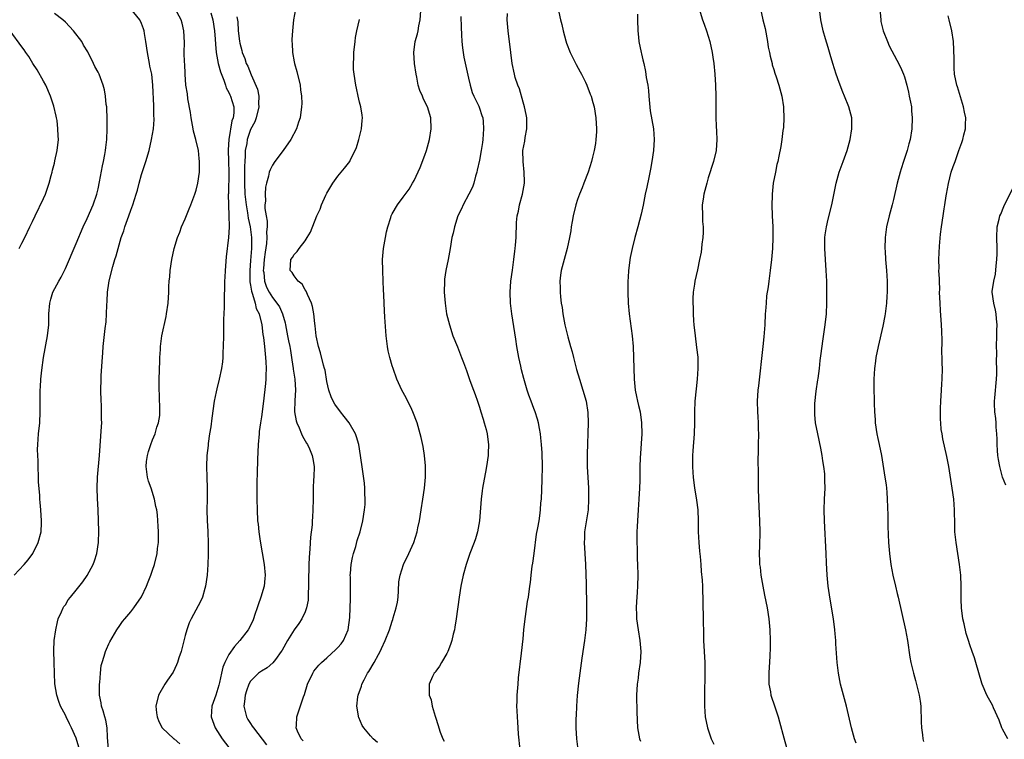
# Model space of a CAD drawing. Units: inches. Extents: x 2505000 to 2507982, y 1482000 to 1485000.
# Drawn here: x 2506541 to 2506721, y 1483033 to 1483165 of the extents above; entities that cross this region are included whole.
import ezdxf

# ---------------------------------------------------------------- set-up
doc = ezdxf.new("R2010")
doc.units = ezdxf.units.IN
doc.header["$MEASUREMENT"] = 0
doc.layers.add('LD25051482_10ft', color=60, linetype='Continuous')

msp = doc.modelspace()

# ---------------------------------------------------------------- linework, layer by layer
at = {"layer": 'LD25051482_10ft'}
for points, elevation in [([(2506591.59, 1483169), (2506590.87, 1483165), (2506590.66, 1483163), (2506590.59, 1483161.41), (2506590.59, 1483161), (2506590.63, 1483160.63), (2506590.7, 1483159), (2506591, 1483157.31), (2506591.06, 1483157), (2506591.49, 1483155.49), (2506592.08, 1483153), (2506592.16, 1483152.16), (2506592.34, 1483151), (2506592.37, 1483149.63), (2506592.35, 1483149), (2506592.08, 1483147), (2506591.81, 1483146.19), (2506591.45, 1483145), (2506590.41, 1483143), (2506589, 1483141.01), (2506587.43, 1483139), (2506587, 1483138.32), (2506586.56, 1483137.44), (2506586.43, 1483137), (2506586.29, 1483136.29), (2506585.91, 1483135), (2506585.74, 1483134.26), (2506585.65, 1483133), (2506585.72, 1483131.72), (2506585.64, 1483131), (2506585.63, 1483130.37), (2506585.85, 1483129), (2506586.03, 1483128.03), (2506586.02, 1483127), (2506585.94, 1483126.06), (2506586, 1483125), (2506585.94, 1483123.94), (2506585.67, 1483122.33), (2506585.49, 1483121), (2506585.34, 1483119.34), (2506585.33, 1483119), (2506585.4, 1483118.6), (2506585.57, 1483117), (2506585.94, 1483115.94), (2506586.39, 1483115), (2506587, 1483114.02), (2506587.84, 1483113), (2506588.3, 1483112.3), (2506588.88, 1483111), (2506589.34, 1483109.34), (2506589.39, 1483109), (2506589.67, 1483107.67), (2506589.78, 1483107), (2506589.96, 1483106.04), (2506590.18, 1483105), (2506590.29, 1483104.29), (2506590.51, 1483103), (2506590.56, 1483102.56), (2506590.83, 1483101), (2506590.84, 1483100.84), (2506591.14, 1483099), (2506591.25, 1483097), (2506591.12, 1483095.12), (2506591.04, 1483093), (2506591.35, 1483091.35), (2506591.46, 1483091), (2506591.9, 1483090.1), (2506592.36, 1483089), (2506592.52, 1483088.52), (2506593.25, 1483087.25), (2506593.42, 1483087), (2506593.78, 1483086.22), (2506594.29, 1483085), (2506594.39, 1483084.39), (2506594.66, 1483083), (2506594.61, 1483081), (2506594.57, 1483080.57), (2506594.5, 1483079), (2506594.5, 1483077.5), (2506594.48, 1483077), (2506594.44, 1483075), (2506594.34, 1483073.66), (2506594.32, 1483073), (2506594.28, 1483072.28), (2506594.01, 1483069.99), (2506593.88, 1483067.88), (2506593.73, 1483066.27), (2506593.69, 1483065), (2506593.67, 1483063.67), (2506593.63, 1483063), (2506593.64, 1483061), (2506593.58, 1483059.58), (2506593.59, 1483059), (2506593.56, 1483058.44), (2506593.27, 1483057), (2506593, 1483056.31), (2506592.43, 1483055), (2506591.85, 1483054.15), (2506591, 1483053), (2506589.74, 1483051), (2506588.77, 1483049.23), (2506588.62, 1483049), (2506587.54, 1483047.54), (2506587.1, 1483046.9), (2506586.01, 1483045.99), (2506585, 1483045.4), (2506584.45, 1483045), (2506583, 1483043.57), (2506582.67, 1483043), (2506582.23, 1483041.77), (2506582, 1483041), (2506581.85, 1483039.85), (2506581.78, 1483039), (2506581.97, 1483037.97), (2506582.27, 1483037), (2506582.52, 1483036.52), (2506583, 1483035.77), (2506583.31, 1483035.31), (2506583.5, 1483035), (2506585.89, 1483031.89)], 8260), ([(2506606.3, 1483032.3), (2506605.51, 1483033), (2506605, 1483033.53), (2506603.75, 1483035), (2506603.45, 1483035.45), (2506602.86, 1483036.86), (2506602.82, 1483037), (2506602.81, 1483037.19), (2506602.52, 1483039), (2506602.68, 1483040.68), (2506602.73, 1483041), (2506603.33, 1483042.67), (2506603.41, 1483043), (2506603.81, 1483043.81), (2506604.43, 1483045), (2506604.67, 1483045.33), (2506605.66, 1483047), (2506606.46, 1483048.46), (2506606.77, 1483049), (2506607, 1483049.54), (2506607.69, 1483051), (2506608.46, 1483053), (2506609, 1483054.6), (2506609.11, 1483054.89), (2506609.19, 1483055.19), (2506609.73, 1483057), (2506609.94, 1483058.07), (2506610.06, 1483059), (2506610.16, 1483060.16), (2506610.22, 1483061.78), (2506610.42, 1483063), (2506611.06, 1483065), (2506612.06, 1483067), (2506612.96, 1483069), (2506613.56, 1483071), (2506613.71, 1483071.71), (2506613.97, 1483073), (2506614.31, 1483075), (2506614.63, 1483077), (2506614.91, 1483079), (2506615.08, 1483081), (2506615.09, 1483083.09), (2506614.91, 1483085), (2506614.65, 1483086.65), (2506614.29, 1483088.29), (2506614.12, 1483089), (2506613.54, 1483091), (2506612.79, 1483093), (2506612.56, 1483093.44), (2506611.56, 1483095.56), (2506610.76, 1483097), (2506609.86, 1483099), (2506609.14, 1483101), (2506609, 1483101.45), (2506608.53, 1483103), (2506608.24, 1483104.24), (2506608.1, 1483105), (2506607.99, 1483106.01), (2506607.86, 1483107), (2506607.81, 1483107.81), (2506607.61, 1483110.39), (2506607.57, 1483111.57), (2506607.51, 1483113), (2506607.47, 1483114.53), (2506607.41, 1483115.41), (2506607.35, 1483117), (2506607.24, 1483119), (2506607.22, 1483121), (2506607.38, 1483123), (2506607.73, 1483125), (2506607.94, 1483126.07), (2506608.18, 1483127), (2506608.73, 1483128.73), (2506608.8, 1483129), (2506609, 1483129.38), (2506609.93, 1483131), (2506611, 1483132.41), (2506612.08, 1483133.92), (2506612.72, 1483135), (2506613, 1483135.52), (2506614.11, 1483137.89), (2506615, 1483140.15), (2506615.29, 1483141), (2506615.82, 1483143), (2506616.11, 1483145), (2506616.05, 1483147), (2506615.49, 1483149), (2506615, 1483149.96), (2506614.64, 1483150.64), (2506614.52, 1483151), (2506614.04, 1483152.04), (2506613.78, 1483153), (2506613.51, 1483154.49), (2506613.39, 1483155), (2506613.1, 1483157), (2506612.96, 1483159), (2506613.22, 1483161), (2506613.6, 1483162.4), (2506613.72, 1483163), (2506613.87, 1483163.87), (2506614.09, 1483165), (2506614.39, 1483168.39)], 8280), ([(2506539.58, 1483063), (2506541.47, 1483065), (2506542.15, 1483065.85), (2506543.02, 1483067), (2506544.04, 1483069), (2506544.55, 1483071), (2506544.64, 1483072.64), (2506544.64, 1483073), (2506544.51, 1483075), (2506544.37, 1483076.37), (2506544.33, 1483077), (2506544.31, 1483077.69), (2506544.08, 1483080.08), (2506544.06, 1483081), (2506543.99, 1483083), (2506544, 1483084), (2506543.94, 1483085), (2506543.9, 1483086.1), (2506543.94, 1483087), (2506544.02, 1483088.02), (2506544.08, 1483089), (2506544.29, 1483091), (2506544.4, 1483093), (2506544.36, 1483097), (2506544.41, 1483097.59), (2506544.48, 1483099), (2506544.66, 1483100.66), (2506545.01, 1483103), (2506545.72, 1483107), (2506545.94, 1483109), (2506545.99, 1483111), (2506546.13, 1483113), (2506546.32, 1483113.68), (2506546.72, 1483115), (2506547.78, 1483117), (2506548.24, 1483117.76), (2506549, 1483119.35), (2506551, 1483123.95), (2506552.28, 1483127), (2506553, 1483128.53), (2506554.1, 1483131), (2506554.78, 1483133), (2506555, 1483133.94), (2506555.27, 1483135.27), (2506555.83, 1483138.17), (2506556.02, 1483139), (2506556.26, 1483140.26), (2506556.38, 1483141), (2506556.42, 1483141.58), (2506556.59, 1483143), (2506556.67, 1483145), (2506556.65, 1483145.34), (2506556.67, 1483147), (2506556.64, 1483148.64), (2506556.6, 1483149), (2506556.52, 1483149.48), (2506556.38, 1483151), (2506556.16, 1483152.16), (2506555.93, 1483153), (2506555.18, 1483155), (2506555, 1483155.39), (2506554.43, 1483156.43), (2506554.19, 1483157), (2506553.21, 1483159), (2506553.14, 1483159.14), (2506552.36, 1483160.36), (2506552.01, 1483161), (2506550.48, 1483163), (2506549.78, 1483163.78), (2506549, 1483164.58), (2506548.55, 1483165), (2506547, 1483166.17)], 8210), ([(2506551.45, 1483031.45), (2506551, 1483033.08), (2506550.12, 1483035), (2506549.74, 1483035.74), (2506549.14, 1483037), (2506549, 1483037.32), (2506548.11, 1483039), (2506547.8, 1483039.8), (2506547.41, 1483041), (2506547.09, 1483043.09), (2506546.92, 1483047), (2506546.86, 1483049.14), (2506546.97, 1483051), (2506547.24, 1483053), (2506547.53, 1483054.47), (2506547.7, 1483055), (2506548.3, 1483056.3), (2506548.58, 1483057), (2506548.75, 1483057.25), (2506549, 1483057.59), (2506549.53, 1483058.47), (2506549.94, 1483059), (2506551, 1483060.26), (2506552.18, 1483061.82), (2506553, 1483062.94), (2506554.1, 1483065), (2506554.34, 1483065.66), (2506554.77, 1483067), (2506555.06, 1483069), (2506555.13, 1483071.13), (2506555.11, 1483073), (2506555.04, 1483075.04), (2506554.91, 1483077.09), (2506554.84, 1483079), (2506554.92, 1483081), (2506555.29, 1483085), (2506555.65, 1483090.35), (2506555.67, 1483091), (2506555.65, 1483091.65), (2506555.66, 1483093), (2506555.61, 1483094.39), (2506555.57, 1483095), (2506555.5, 1483097), (2506555.55, 1483099), (2506555.6, 1483099.6), (2506555.73, 1483102.27), (2506555.87, 1483103.87), (2506555.93, 1483105), (2506556.3, 1483108.3), (2506556.48, 1483109.52), (2506556.57, 1483111), (2506556.59, 1483112.59), (2506556.65, 1483113.35), (2506556.74, 1483115), (2506557, 1483116.67), (2506557.07, 1483117.07), (2506557.73, 1483119.73), (2506558.11, 1483121), (2506558.34, 1483121.66), (2506558.69, 1483123), (2506559.27, 1483125), (2506559.72, 1483126.28), (2506559.93, 1483127), (2506560.65, 1483129), (2506561, 1483130.04), (2506561.38, 1483131), (2506562.02, 1483133), (2506562.25, 1483133.75), (2506562.56, 1483135), (2506563, 1483136.61), (2506563.78, 1483139), (2506564.37, 1483141), (2506564.83, 1483143), (2506565.15, 1483145), (2506565.29, 1483146.71), (2506565.3, 1483147), (2506565.26, 1483147.26), (2506565.26, 1483149), (2506565.22, 1483149.22), (2506565.06, 1483153), (2506564.85, 1483155), (2506564.51, 1483156.51), (2506564.45, 1483157), (2506564.34, 1483157.66), (2506564.05, 1483159), (2506563.76, 1483161), (2506563.51, 1483162.49), (2506563.45, 1483163), (2506563.35, 1483163.35), (2506563, 1483164.35), (2506562.68, 1483165), (2506561, 1483167.03)], 8220), ([(2506556.9, 1483031), (2506556.75, 1483033.25), (2506556.67, 1483035), (2506556.41, 1483036.41), (2506556.26, 1483037), (2506555.91, 1483038.09), (2506555.66, 1483039), (2506555.58, 1483039.58), (2506555.29, 1483041), (2506555.24, 1483042.76), (2506555.26, 1483043), (2506555.32, 1483043.32), (2506555.42, 1483045), (2506555.59, 1483046.41), (2506555.76, 1483047), (2506556.15, 1483048.15), (2506556.38, 1483049), (2506556.55, 1483049.45), (2506557, 1483050.43), (2506557.19, 1483050.81), (2506558.45, 1483053), (2506559, 1483053.81), (2506559.5, 1483054.5), (2506559.89, 1483055), (2506561, 1483056.3), (2506561.54, 1483057), (2506563, 1483059.06), (2506563.9, 1483061), (2506564.19, 1483061.81), (2506564.68, 1483063), (2506565, 1483063.92), (2506565.35, 1483065), (2506565.84, 1483067), (2506565.94, 1483067.93), (2506566.08, 1483069), (2506566.07, 1483070.07), (2506566.12, 1483071), (2506566.03, 1483072.03), (2506566, 1483073), (2506565.89, 1483074.11), (2506565.76, 1483075), (2506565.61, 1483075.61), (2506565.35, 1483077), (2506564.73, 1483079), (2506564.26, 1483080.26), (2506564.06, 1483081), (2506563.97, 1483082.03), (2506563.81, 1483083), (2506563.92, 1483083.92), (2506564.09, 1483085), (2506564.28, 1483085.72), (2506564.69, 1483087), (2506565, 1483087.87), (2506565.47, 1483089), (2506565.79, 1483090.21), (2506566.12, 1483091), (2506566.32, 1483092.32), (2506566.36, 1483093), (2506566.34, 1483094.34), (2506566.28, 1483095), (2506566.25, 1483096.25), (2506566.21, 1483097), (2506566.21, 1483097.79), (2506566.24, 1483099), (2506566.37, 1483102.37), (2506566.36, 1483103), (2506566.45, 1483104.45), (2506566.46, 1483105), (2506566.72, 1483107), (2506567.49, 1483110.51), (2506567.59, 1483111), (2506567.85, 1483113), (2506567.98, 1483115), (2506568.02, 1483116.02), (2506568.08, 1483117), (2506568.17, 1483117.83), (2506568.25, 1483119), (2506568.53, 1483121), (2506568.99, 1483123), (2506569.58, 1483125), (2506569.98, 1483126.02), (2506570.34, 1483127), (2506571, 1483128.47), (2506571.7, 1483130.3), (2506572, 1483131), (2506572.78, 1483133), (2506573, 1483133.72), (2506573.33, 1483135), (2506573.6, 1483137), (2506573.64, 1483138.36), (2506573.62, 1483139), (2506573.55, 1483139.55), (2506573.42, 1483141), (2506572.96, 1483143), (2506572.54, 1483144.54), (2506572.46, 1483145), (2506572.1, 1483147), (2506571.99, 1483147.99), (2506571.5, 1483150.5), (2506571.41, 1483151.41), (2506571.11, 1483153), (2506570.96, 1483155), (2506570.9, 1483156.9), (2506570.86, 1483157.14), (2506570.83, 1483159), (2506570.85, 1483160.85), (2506570.77, 1483163), (2506570.41, 1483164.41), (2506570.28, 1483165), (2506569.14, 1483167)], 8230), ([(2506575.69, 1483166.31), (2506576.06, 1483165), (2506576.37, 1483163), (2506576.52, 1483161.48), (2506576.56, 1483160.56), (2506576.7, 1483159), (2506577.05, 1483157), (2506577.46, 1483155.46), (2506578.1, 1483153.9), (2506578.39, 1483153), (2506578.51, 1483152.51), (2506579, 1483151.67), (2506579.21, 1483151.21), (2506579.32, 1483151), (2506579.94, 1483149), (2506579.94, 1483147.94), (2506579.82, 1483147), (2506579.57, 1483146.43), (2506579.01, 1483143), (2506578.9, 1483141.1), (2506578.96, 1483139), (2506578.99, 1483137), (2506578.92, 1483133.08), (2506578.9, 1483132.9), (2506578.92, 1483131), (2506579.01, 1483129), (2506579.04, 1483127.04), (2506579.06, 1483126.94), (2506578.97, 1483125.03), (2506578.54, 1483121.46), (2506578.33, 1483119), (2506578.26, 1483117.74), (2506578.23, 1483117), (2506578.23, 1483116.23), (2506578.15, 1483113.85), (2506578.17, 1483113), (2506578.17, 1483112.17), (2506578.01, 1483109.99), (2506578.01, 1483109), (2506578.03, 1483108.03), (2506578, 1483107), (2506577.99, 1483105), (2506577.91, 1483103.91), (2506577.88, 1483103), (2506577.81, 1483102.19), (2506577.64, 1483101), (2506577.25, 1483099), (2506576.78, 1483097.22), (2506576.68, 1483096.68), (2506576.31, 1483095), (2506575.87, 1483091.87), (2506575.71, 1483090.29), (2506575.48, 1483089), (2506575.2, 1483087.2), (2506575.19, 1483086.81), (2506574.99, 1483084.99), (2506574.91, 1483083), (2506574.94, 1483081), (2506575, 1483079), (2506575, 1483077), (2506574.98, 1483075), (2506575.03, 1483073), (2506575.12, 1483071.12), (2506575.15, 1483070.85), (2506575.2, 1483069), (2506575.18, 1483067.18), (2506575.2, 1483066.8), (2506575.14, 1483065), (2506575, 1483063), (2506574.71, 1483061), (2506574.57, 1483060.57), (2506574.14, 1483059), (2506573.82, 1483058.18), (2506572.11, 1483055), (2506571.75, 1483054.25), (2506571.29, 1483053), (2506571, 1483051.95), (2506570.25, 1483049), (2506569.84, 1483047.84), (2506569.57, 1483047), (2506569.42, 1483046.58), (2506568.76, 1483045.24), (2506567.73, 1483043.73), (2506567.26, 1483043), (2506566.11, 1483041), (2506565.62, 1483039), (2506565.73, 1483037.73), (2506565.82, 1483037), (2506566.17, 1483036.17), (2506566.79, 1483035), (2506568.92, 1483033), (2506569, 1483032.95), (2506570.04, 1483032.04)], 8240), ([(2506632.47, 1483031), (2506632.19, 1483033.81), (2506632.1, 1483035), (2506632.06, 1483036.06), (2506631.96, 1483037), (2506631.89, 1483038.11), (2506631.88, 1483039), (2506631.91, 1483039.91), (2506631.93, 1483041), (2506632.08, 1483043), (2506632.19, 1483044.19), (2506632.71, 1483048.71), (2506633, 1483051.33), (2506633.15, 1483053), (2506633.38, 1483055), (2506633.46, 1483055.46), (2506633.84, 1483058.16), (2506634, 1483059), (2506634.24, 1483061), (2506634.34, 1483061.66), (2506634.46, 1483063), (2506634.68, 1483064.68), (2506634.78, 1483065.22), (2506635.02, 1483066.98), (2506635.47, 1483070.53), (2506635.71, 1483071.71), (2506635.93, 1483073), (2506636.08, 1483073.92), (2506636.21, 1483075), (2506636.28, 1483076.28), (2506636.36, 1483077), (2506636.52, 1483080.52), (2506636.55, 1483083), (2506636.49, 1483085.51), (2506636.41, 1483087), (2506636.27, 1483088.27), (2506636.21, 1483089), (2506636.03, 1483089.97), (2506635.83, 1483091), (2506635.65, 1483091.65), (2506635.24, 1483093), (2506635, 1483093.66), (2506634.47, 1483095), (2506634.07, 1483096.07), (2506633.76, 1483097), (2506633.29, 1483098.71), (2506633.15, 1483099.15), (2506632.74, 1483100.74), (2506632.61, 1483101.39), (2506632.22, 1483103), (2506631.85, 1483105), (2506631.65, 1483106.35), (2506631.52, 1483107.52), (2506630.97, 1483111), (2506630.68, 1483113), (2506630.61, 1483115), (2506630.78, 1483117), (2506631.06, 1483119.06), (2506631.3, 1483121), (2506631.46, 1483122.54), (2506631.54, 1483123), (2506631.62, 1483123.62), (2506631.71, 1483125), (2506631.81, 1483127.81), (2506631.92, 1483129), (2506632.15, 1483129.85), (2506632.34, 1483131), (2506632.88, 1483133), (2506633.25, 1483135), (2506633.26, 1483135.26), (2506633.23, 1483137), (2506632.99, 1483139), (2506632.98, 1483141), (2506633.3, 1483142.7), (2506633.41, 1483143.41), (2506633.7, 1483145), (2506633.67, 1483147), (2506633.59, 1483147.59), (2506633.27, 1483149), (2506633, 1483149.88), (2506632.32, 1483152.32), (2506632.02, 1483153), (2506631.57, 1483154.43), (2506631.41, 1483155), (2506630.99, 1483157), (2506630.73, 1483159), (2506630.28, 1483163), (2506630.11, 1483165), (2506630.17, 1483166.17)], 8300), ([(2506639.58, 1483166.42), (2506639.87, 1483165), (2506640.13, 1483164.13), (2506640.37, 1483163), (2506640.87, 1483161.13), (2506641, 1483160.73), (2506641.67, 1483159), (2506642.77, 1483156.77), (2506643.47, 1483155.47), (2506643.74, 1483155), (2506644.47, 1483153.53), (2506644.72, 1483153), (2506645.34, 1483151.34), (2506645.5, 1483151), (2506645.81, 1483149.81), (2506646.07, 1483149), (2506646.38, 1483147), (2506646.48, 1483145), (2506646.46, 1483144.46), (2506646.36, 1483143), (2506646.27, 1483142.27), (2506646.04, 1483141), (2506645.77, 1483139.77), (2506645.57, 1483139), (2506644.96, 1483137), (2506644.18, 1483135), (2506643.83, 1483134.17), (2506643.36, 1483133), (2506643, 1483132.01), (2506642.66, 1483131), (2506642.17, 1483129), (2506641.99, 1483127.99), (2506641.84, 1483127), (2506641.75, 1483126.25), (2506641.51, 1483125), (2506641.07, 1483123), (2506640, 1483119), (2506639.87, 1483118.13), (2506639.74, 1483117), (2506639.8, 1483115.8), (2506639.8, 1483115), (2506639.87, 1483114.13), (2506640.01, 1483113), (2506640.15, 1483112.15), (2506640.28, 1483111), (2506640.68, 1483109), (2506641.23, 1483106.77), (2506641.72, 1483105), (2506642.01, 1483104.01), (2506642.24, 1483103), (2506642.8, 1483100.8), (2506643.33, 1483099), (2506643.99, 1483097), (2506644.59, 1483095), (2506644.91, 1483092.91), (2506644.93, 1483091), (2506644.75, 1483085.25), (2506644.79, 1483083), (2506645, 1483079), (2506645.04, 1483077), (2506644.92, 1483075), (2506644.29, 1483071), (2506644.27, 1483069.73), (2506644.22, 1483069), (2506644.36, 1483067), (2506644.48, 1483065), (2506644.59, 1483061.41), (2506644.66, 1483057.34), (2506644.64, 1483056.64), (2506644.64, 1483055), (2506644.54, 1483053), (2506644.29, 1483051), (2506643.77, 1483047.77), (2506643.4, 1483045), (2506643.18, 1483043.18), (2506642.96, 1483040.96), (2506642.81, 1483039), (2506642.75, 1483037.25), (2506642.71, 1483036.71), (2506642.7, 1483035), (2506642.79, 1483033), (2506643.08, 1483031)], 8310), ([(2506665.32, 1483167), (2506665.94, 1483165), (2506666.22, 1483164.22), (2506666.68, 1483163), (2506667.3, 1483161), (2506667.72, 1483159), (2506667.84, 1483158.16), (2506668, 1483157), (2506668.18, 1483155), (2506668.31, 1483153), (2506668.39, 1483151), (2506668.39, 1483147), (2506668.46, 1483145.54), (2506668.52, 1483144.52), (2506668.59, 1483143), (2506668.44, 1483141), (2506667.98, 1483139), (2506667, 1483136.01), (2506666.7, 1483135), (2506666.17, 1483133), (2506666.06, 1483132.06), (2506665.9, 1483131), (2506665.93, 1483129), (2506665.96, 1483127.96), (2506666.03, 1483127), (2506666.05, 1483125.95), (2506665.99, 1483125), (2506665.82, 1483123.82), (2506665.75, 1483123), (2506665.66, 1483122.34), (2506665.4, 1483121), (2506665, 1483119.11), (2506664.51, 1483117), (2506664.45, 1483116.45), (2506664.23, 1483115), (2506664.16, 1483113.84), (2506664.15, 1483113), (2506664.2, 1483112.2), (2506664.2, 1483111), (2506664.29, 1483109.71), (2506664.35, 1483109), (2506664.58, 1483107), (2506664.86, 1483104.86), (2506665.05, 1483103.05), (2506665.1, 1483101), (2506664.96, 1483099), (2506664.74, 1483097.26), (2506664.53, 1483095), (2506664.48, 1483093), (2506664.47, 1483091), (2506664.39, 1483089), (2506664.14, 1483085.86), (2506664.1, 1483085), (2506664.11, 1483084.11), (2506664.07, 1483083), (2506664.13, 1483081.87), (2506664.21, 1483081), (2506664.48, 1483079), (2506664.78, 1483077.22), (2506664.82, 1483076.82), (2506665.06, 1483075), (2506665.14, 1483073), (2506665.15, 1483071), (2506665.27, 1483069), (2506665.41, 1483067.41), (2506665.52, 1483066.48), (2506665.62, 1483065), (2506665.68, 1483063.68), (2506665.87, 1483062.13), (2506665.91, 1483061), (2506665.93, 1483059.93), (2506666, 1483059), (2506666.02, 1483057.98), (2506666.04, 1483055), (2506666.09, 1483052.09), (2506666.14, 1483051), (2506666.37, 1483047), (2506666.39, 1483045), (2506666.29, 1483041), (2506666.28, 1483039), (2506666.42, 1483037), (2506666.82, 1483035), (2506667.52, 1483033), (2506668.01, 1483032.01)], 8330), ([(2506676.57, 1483167), (2506677.03, 1483165), (2506677.42, 1483163.42), (2506677.86, 1483161), (2506678.01, 1483160.01), (2506678.23, 1483159), (2506678.33, 1483158.33), (2506678.69, 1483157), (2506678.73, 1483156.73), (2506679, 1483155.89), (2506679.2, 1483155.2), (2506679.44, 1483154.56), (2506679.95, 1483153), (2506680.49, 1483151), (2506680.8, 1483149), (2506680.8, 1483148.8), (2506680.88, 1483147), (2506680.78, 1483145.22), (2506680.7, 1483144.7), (2506680.49, 1483143), (2506680.29, 1483141.71), (2506679.97, 1483139.97), (2506679.76, 1483139), (2506679.59, 1483138.41), (2506679.3, 1483137), (2506678.92, 1483135), (2506678.71, 1483133), (2506678.69, 1483132.69), (2506678.66, 1483131), (2506678.72, 1483129), (2506678.81, 1483127), (2506678.83, 1483125), (2506678.76, 1483123), (2506678.61, 1483121), (2506678.38, 1483119), (2506678.09, 1483117), (2506677.96, 1483115.96), (2506677.7, 1483114.3), (2506677.59, 1483113), (2506677.51, 1483111.51), (2506677.46, 1483111), (2506677.36, 1483109), (2506677.21, 1483106.79), (2506677.03, 1483105), (2506676.18, 1483097.82), (2506676.1, 1483097), (2506675.98, 1483095), (2506676.02, 1483093), (2506676.09, 1483092.09), (2506676.14, 1483091), (2506676.15, 1483089.85), (2506676.18, 1483089), (2506676.14, 1483087), (2506676.14, 1483085.86), (2506676.08, 1483084.09), (2506676.14, 1483081.86), (2506676.13, 1483080.13), (2506676.15, 1483079), (2506676.2, 1483077), (2506676.4, 1483073), (2506676.45, 1483071), (2506676.4, 1483068.4), (2506676.36, 1483067), (2506676.39, 1483065.61), (2506676.42, 1483065), (2506676.5, 1483064.5), (2506676.64, 1483063), (2506676.98, 1483061.02), (2506677.33, 1483059.33), (2506677.78, 1483057), (2506678.09, 1483055), (2506678.3, 1483053), (2506678.38, 1483051), (2506678.36, 1483049.64), (2506678.3, 1483048.3), (2506678.21, 1483047), (2506678.18, 1483046.18), (2506678.1, 1483045), (2506678.1, 1483044.1), (2506678.13, 1483043), (2506678.39, 1483041.61), (2506678.48, 1483041), (2506679.18, 1483038.82), (2506679.8, 1483037), (2506680.09, 1483036.09), (2506680.84, 1483033.16), (2506681.37, 1483031.37)], 8340), ([(2506694.15, 1483032.15), (2506693.85, 1483033), (2506693.25, 1483035), (2506692.33, 1483039), (2506691.28, 1483043), (2506690.87, 1483045), (2506690.63, 1483047), (2506690.4, 1483050.4), (2506690.39, 1483051), (2506690.27, 1483052.27), (2506690.23, 1483053), (2506689.97, 1483055), (2506689.36, 1483058.64), (2506689.01, 1483061), (2506688.81, 1483063), (2506688.7, 1483065.3), (2506688.63, 1483067), (2506688.33, 1483073), (2506688.28, 1483075), (2506688.33, 1483077), (2506688.42, 1483079), (2506688.39, 1483080.39), (2506688.4, 1483081), (2506688.36, 1483081.64), (2506688.21, 1483083), (2506688.03, 1483084.03), (2506687.9, 1483085), (2506687.64, 1483086.36), (2506687.07, 1483089), (2506686.7, 1483091), (2506686.54, 1483092.54), (2506686.53, 1483093), (2506686.57, 1483094.57), (2506686.82, 1483096.82), (2506687.12, 1483098.88), (2506687.15, 1483099.15), (2506687.39, 1483101), (2506687.55, 1483102.45), (2506687.72, 1483103.72), (2506687.99, 1483106.01), (2506688.44, 1483109), (2506688.68, 1483111), (2506688.76, 1483113), (2506688.77, 1483115), (2506688.73, 1483117), (2506688.63, 1483119), (2506688.49, 1483121), (2506688.38, 1483123), (2506688.41, 1483125), (2506688.47, 1483125.53), (2506688.68, 1483127), (2506689, 1483128.4), (2506689.68, 1483131), (2506690.46, 1483135), (2506691.03, 1483137), (2506691.76, 1483139), (2506692.46, 1483141), (2506693.01, 1483143), (2506693.34, 1483145), (2506693.31, 1483147), (2506692.8, 1483149), (2506692, 1483151), (2506691.69, 1483151.69), (2506691, 1483153.52), (2506690.49, 1483155), (2506689.84, 1483157), (2506689.34, 1483158.66), (2506689, 1483159.89), (2506688.49, 1483161.51), (2506688.06, 1483163), (2506687.62, 1483165), (2506687.41, 1483167)], 8350), ([(2506698.48, 1483167), (2506698.64, 1483165), (2506698.69, 1483164.69), (2506699.09, 1483163), (2506699.86, 1483161), (2506700.21, 1483160.21), (2506701.61, 1483157.61), (2506702.28, 1483156.28), (2506702.82, 1483155), (2506703, 1483154.51), (2506703.42, 1483153), (2506703.71, 1483151.71), (2506703.89, 1483151), (2506704.11, 1483149.89), (2506704.26, 1483149), (2506704.31, 1483148.31), (2506704.44, 1483147), (2506704.36, 1483145), (2506704.02, 1483143), (2506703.8, 1483142.2), (2506703.5, 1483141), (2506702.84, 1483139), (2506702.37, 1483137.63), (2506702.19, 1483137), (2506701.65, 1483135), (2506701, 1483132.03), (2506700.75, 1483131), (2506700.21, 1483129), (2506699.73, 1483127), (2506699.46, 1483125), (2506699.42, 1483123), (2506699.45, 1483122.55), (2506699.52, 1483121), (2506699.62, 1483119.62), (2506699.68, 1483119), (2506699.8, 1483117), (2506699.83, 1483115), (2506699.77, 1483114.23), (2506699.71, 1483113), (2506699.43, 1483111), (2506699.37, 1483110.63), (2506699, 1483108.74), (2506698.17, 1483105), (2506697.77, 1483103), (2506697.67, 1483102.33), (2506697.48, 1483101), (2506697.35, 1483099), (2506697.36, 1483097), (2506697.43, 1483095.43), (2506697.42, 1483094.58), (2506697.49, 1483093), (2506697.59, 1483091.59), (2506697.61, 1483091), (2506697.93, 1483089), (2506698.1, 1483088.1), (2506698.38, 1483087), (2506698.79, 1483085), (2506699.42, 1483081), (2506699.62, 1483079.62), (2506699.69, 1483079), (2506699.74, 1483078.26), (2506699.85, 1483077), (2506699.93, 1483074.07), (2506699.94, 1483071.94), (2506700.07, 1483069), (2506700.23, 1483067), (2506700.47, 1483065), (2506700.85, 1483063), (2506701.36, 1483061), (2506701.67, 1483059.67), (2506701.85, 1483059), (2506703.21, 1483053), (2506703.57, 1483051), (2506703.99, 1483047.99), (2506704.17, 1483047), (2506704.63, 1483045), (2506705, 1483043.7), (2506705.67, 1483041), (2506705.88, 1483039.88), (2506705.98, 1483039), (2506706.03, 1483037.97), (2506706.09, 1483037), (2506706.08, 1483036.08), (2506706.12, 1483035), (2506706.29, 1483033.71), (2506706.34, 1483033), (2506706.49, 1483032.49)], 8360), ([(2506580.47, 1483165.53), (2506580.63, 1483164.63), (2506580.74, 1483163), (2506580.94, 1483161.06), (2506581, 1483160.7), (2506581.36, 1483159.36), (2506581.43, 1483159), (2506581.92, 1483157.92), (2506582.2, 1483157), (2506582.5, 1483156.5), (2506583.1, 1483154.9), (2506584.29, 1483152.29), (2506584.51, 1483151), (2506584.45, 1483149.55), (2506584.5, 1483149), (2506584.01, 1483147), (2506583.75, 1483146.25), (2506583, 1483144.84), (2506582.38, 1483143), (2506582.28, 1483142.28), (2506582.03, 1483141), (2506582.01, 1483140.01), (2506581.92, 1483139), (2506581.88, 1483138.12), (2506581.89, 1483135), (2506581.96, 1483133), (2506582.17, 1483131), (2506582.43, 1483129.57), (2506582.58, 1483128.58), (2506582.91, 1483127), (2506583.15, 1483125), (2506583.16, 1483123), (2506583, 1483120.78), (2506582.84, 1483119), (2506582.88, 1483116.88), (2506583, 1483116.28), (2506583.15, 1483115.15), (2506583.2, 1483115), (2506583.35, 1483114.65), (2506583.81, 1483113), (2506584, 1483112), (2506584.6, 1483111), (2506585.08, 1483109), (2506585.22, 1483107.22), (2506585.34, 1483106.66), (2506585.52, 1483105), (2506585.65, 1483103.65), (2506585.76, 1483103), (2506585.81, 1483102.19), (2506585.84, 1483101), (2506585.77, 1483099.77), (2506585.79, 1483099), (2506585.76, 1483098.24), (2506585.39, 1483095), (2506585, 1483092.13), (2506584.81, 1483091), (2506584.59, 1483089.41), (2506584.54, 1483089), (2506584.39, 1483087), (2506584.28, 1483084.28), (2506584.22, 1483081.78), (2506584.14, 1483080.14), (2506584.12, 1483079), (2506584.14, 1483077), (2506584.2, 1483075), (2506584.29, 1483073), (2506584.37, 1483072.37), (2506584.5, 1483071), (2506584.76, 1483069.24), (2506585.47, 1483065), (2506585.68, 1483063), (2506585.6, 1483062.4), (2506585.48, 1483061), (2506584.88, 1483059), (2506584.4, 1483057.6), (2506584.22, 1483057), (2506583.79, 1483055.79), (2506583.54, 1483055), (2506583.39, 1483054.61), (2506582.54, 1483053), (2506581, 1483051), (2506580.06, 1483049.94), (2506579, 1483048.44), (2506578.24, 1483047), (2506577.89, 1483046.11), (2506577.64, 1483045), (2506577.3, 1483043.3), (2506577.18, 1483042.82), (2506577, 1483042.2), (2506576.59, 1483041), (2506575.87, 1483039), (2506575.74, 1483037), (2506576.48, 1483035), (2506577.8, 1483033), (2506579, 1483031.38)], 8250), ([(2506592.62, 1483032.62), (2506592.25, 1483033), (2506591.62, 1483034.38), (2506591.37, 1483035), (2506591.41, 1483035.41), (2506591.46, 1483037), (2506591.87, 1483038.13), (2506592.68, 1483040.68), (2506592.86, 1483041.14), (2506593.44, 1483043), (2506594.41, 1483045), (2506594.63, 1483045.37), (2506595.52, 1483046.47), (2506596.03, 1483047), (2506597, 1483047.86), (2506598.63, 1483049.37), (2506599, 1483049.75), (2506599.59, 1483050.41), (2506600.02, 1483051), (2506600.91, 1483053), (2506601.23, 1483055.23), (2506601.3, 1483057), (2506601.33, 1483058.67), (2506601.36, 1483059), (2506601.32, 1483061), (2506601.32, 1483062.68), (2506601.3, 1483063), (2506601.31, 1483063.31), (2506601.47, 1483065), (2506601.71, 1483066.29), (2506601.87, 1483067), (2506602.29, 1483068.29), (2506602.58, 1483069.42), (2506603.12, 1483071), (2506603.62, 1483073), (2506603.93, 1483075), (2506604.02, 1483076.02), (2506604.04, 1483077), (2506603.96, 1483078.04), (2506603.98, 1483079), (2506603.92, 1483079.92), (2506603.53, 1483082.47), (2506603.19, 1483085), (2506602.86, 1483087), (2506602.45, 1483088.45), (2506602.22, 1483089), (2506601.06, 1483091), (2506600.19, 1483092.19), (2506599.47, 1483093), (2506598.45, 1483094.45), (2506598.13, 1483095), (2506597.77, 1483095.77), (2506597.37, 1483097), (2506597, 1483098.59), (2506596.66, 1483100.66), (2506596.58, 1483101), (2506596.4, 1483101.6), (2506595.85, 1483103.85), (2506595.48, 1483105), (2506595.02, 1483106.98), (2506594.83, 1483108.83), (2506594.77, 1483109.23), (2506594.61, 1483111), (2506594.37, 1483112.37), (2506594.19, 1483113), (2506593.42, 1483114.58), (2506593.2, 1483115.2), (2506593, 1483115.44), (2506592.45, 1483116.45), (2506591.75, 1483117), (2506591, 1483118.01), (2506590.63, 1483118.63), (2506590.28, 1483119), (2506590.4, 1483121), (2506590.67, 1483121.33), (2506591, 1483121.93), (2506591.54, 1483122.46), (2506591.89, 1483123), (2506593, 1483124.4), (2506593.39, 1483125), (2506594, 1483126), (2506595.18, 1483129), (2506595.74, 1483130.26), (2506596, 1483131), (2506596.81, 1483132.81), (2506597, 1483133.19), (2506598.06, 1483135), (2506599, 1483136.32), (2506599.61, 1483137), (2506600.23, 1483137.77), (2506601.19, 1483139), (2506601.34, 1483139.34), (2506602.2, 1483141), (2506602.45, 1483141.55), (2506602.86, 1483143), (2506603.34, 1483145), (2506603.46, 1483146.54), (2506603.51, 1483147), (2506603.48, 1483147.48), (2506603.24, 1483149), (2506603, 1483149.9), (2506602.74, 1483151), (2506602.44, 1483152.44), (2506602.29, 1483153), (2506601.99, 1483155), (2506601.91, 1483155.91), (2506601.89, 1483157), (2506601.96, 1483158.04), (2506601.96, 1483159), (2506602.16, 1483161), (2506602.27, 1483161.73), (2506602.51, 1483163), (2506603, 1483165.05)], 8270), ([(2506621.61, 1483165.61), (2506621.63, 1483163.63), (2506621.73, 1483162.27), (2506621.77, 1483161), (2506621.86, 1483159.86), (2506622.12, 1483158.12), (2506622.47, 1483156.47), (2506623, 1483154.26), (2506623.28, 1483153), (2506623.68, 1483151.68), (2506623.97, 1483151), (2506624.87, 1483149.13), (2506625, 1483148.76), (2506625.42, 1483147.42), (2506625.59, 1483147), (2506625.68, 1483146.32), (2506625.77, 1483145), (2506625.64, 1483143), (2506625.55, 1483142.45), (2506625.34, 1483141), (2506625, 1483139.25), (2506624.6, 1483137.4), (2506624.5, 1483137), (2506624.27, 1483136.27), (2506623.95, 1483135), (2506623.72, 1483134.28), (2506623.07, 1483133), (2506622.01, 1483131), (2506621.7, 1483130.3), (2506621.03, 1483129), (2506620.4, 1483127), (2506620.17, 1483125.84), (2506619.95, 1483125), (2506619.62, 1483123), (2506619.26, 1483121), (2506618.84, 1483119), (2506618.6, 1483117.4), (2506618.56, 1483117), (2506618.52, 1483115), (2506618.68, 1483113), (2506618.98, 1483111), (2506619.47, 1483109), (2506620.14, 1483107), (2506620.94, 1483104.94), (2506621.73, 1483103), (2506622.08, 1483102.08), (2506622.61, 1483100.61), (2506623.25, 1483098.75), (2506623.88, 1483097), (2506624.19, 1483096.19), (2506624.61, 1483095), (2506625, 1483093.88), (2506625.28, 1483093), (2506625.66, 1483091.66), (2506625.88, 1483091), (2506626.21, 1483089.79), (2506626.39, 1483089), (2506626.45, 1483088.45), (2506626.67, 1483087), (2506626.62, 1483085.38), (2506626.6, 1483085), (2506626.31, 1483083), (2506626.09, 1483081.91), (2506625.7, 1483079.7), (2506625.56, 1483079), (2506625.49, 1483078.51), (2506625.31, 1483077), (2506624.98, 1483073.02), (2506624.64, 1483071), (2506624.28, 1483069.72), (2506624.03, 1483069), (2506623.26, 1483067), (2506622.57, 1483065), (2506622.01, 1483063), (2506621.59, 1483061), (2506621.29, 1483059), (2506620.73, 1483055), (2506620.5, 1483053.5), (2506620.4, 1483053), (2506620.19, 1483052.19), (2506619.92, 1483051), (2506619.71, 1483050.29), (2506619.18, 1483049), (2506619, 1483048.63), (2506618.01, 1483047), (2506617.66, 1483046.34), (2506617, 1483045.4), (2506616.85, 1483045.15), (2506616.69, 1483045), (2506616.41, 1483044.41), (2506615.79, 1483043), (2506615.74, 1483042.26), (2506615.79, 1483041), (2506616.14, 1483040.14), (2506616.32, 1483039), (2506616.85, 1483037.15), (2506616.94, 1483036.94), (2506617.43, 1483035.43), (2506617.53, 1483035), (2506617.81, 1483034.19), (2506618.27, 1483033), (2506618.53, 1483032.53)], 8290), ([(2506654.02, 1483166.02), (2506654.02, 1483165), (2506654.08, 1483163), (2506654.21, 1483161.79), (2506654.27, 1483161), (2506654.66, 1483159), (2506654.74, 1483158.74), (2506655, 1483157.67), (2506655.14, 1483157), (2506655.49, 1483155.49), (2506655.61, 1483154.39), (2506655.87, 1483153), (2506656, 1483152), (2506656.07, 1483151), (2506656.32, 1483148.32), (2506656.95, 1483145), (2506657.06, 1483143), (2506656.91, 1483141), (2506656.64, 1483139), (2506656.41, 1483137.59), (2506656.06, 1483136.06), (2506655.72, 1483134.28), (2506655.43, 1483133), (2506655.05, 1483130.95), (2506654.69, 1483129.31), (2506654.06, 1483127), (2506653.49, 1483125), (2506653, 1483123), (2506652.67, 1483121.33), (2506652.36, 1483119), (2506652.27, 1483117.73), (2506652.23, 1483117), (2506652.23, 1483116.23), (2506652.2, 1483115), (2506652.28, 1483113), (2506652.46, 1483111), (2506653, 1483107), (2506653.18, 1483105), (2506653.29, 1483103), (2506653.38, 1483099), (2506653.57, 1483097), (2506653.84, 1483095.84), (2506654, 1483095), (2506654.21, 1483094.21), (2506654.47, 1483093), (2506654.75, 1483091), (2506654.78, 1483089), (2506654.51, 1483084.51), (2506654.45, 1483083), (2506654.41, 1483080.41), (2506654.37, 1483079), (2506654.26, 1483077), (2506654.11, 1483075), (2506653.99, 1483073), (2506653.94, 1483071.94), (2506653.91, 1483071), (2506653.9, 1483069), (2506653.93, 1483067.93), (2506653.97, 1483066.03), (2506654.02, 1483065), (2506654.07, 1483063), (2506654.01, 1483061), (2506653.92, 1483059.92), (2506653.86, 1483059), (2506653.84, 1483058.16), (2506653.76, 1483057), (2506653.79, 1483055.79), (2506653.83, 1483055), (2506654.12, 1483053), (2506654.45, 1483051), (2506654.62, 1483049), (2506654.51, 1483047), (2506654.21, 1483045), (2506654.1, 1483044.1), (2506653.93, 1483043), (2506653.82, 1483041), (2506653.83, 1483039.83), (2506653.87, 1483039), (2506653.89, 1483037.89), (2506654.03, 1483035), (2506654.37, 1483033), (2506654.53, 1483032.53)], 8320), ([(2506721.95, 1483033), (2506721, 1483034.76), (2506720.89, 1483035), (2506720.4, 1483036.4), (2506719.31, 1483038.69), (2506719.13, 1483039.13), (2506718.45, 1483040.45), (2506718.1, 1483041), (2506717.24, 1483043), (2506717.17, 1483043.17), (2506716.11, 1483047), (2506715.82, 1483047.82), (2506715.44, 1483049), (2506715, 1483050.22), (2506714.75, 1483051), (2506714.3, 1483052.3), (2506713.93, 1483054.07), (2506713.7, 1483055), (2506713.47, 1483057), (2506713.42, 1483058.58), (2506713.43, 1483059.43), (2506713.42, 1483061), (2506713.32, 1483063), (2506713.11, 1483065), (2506712.81, 1483067), (2506712.49, 1483069), (2506712.27, 1483071), (2506712.22, 1483072.22), (2506712.17, 1483075), (2506712.03, 1483077), (2506711.78, 1483079), (2506711.13, 1483083), (2506710.79, 1483084.79), (2506710.06, 1483088.06), (2506709.89, 1483089), (2506709.76, 1483089.76), (2506709.67, 1483091), (2506709.61, 1483091.61), (2506709.62, 1483093), (2506709.6, 1483093.6), (2506709.67, 1483095), (2506709.79, 1483097), (2506709.85, 1483098.15), (2506709.93, 1483099), (2506709.96, 1483101), (2506709.91, 1483101.91), (2506709.92, 1483103), (2506709.87, 1483103.87), (2506709.91, 1483106.09), (2506709.83, 1483107.83), (2506709.79, 1483109), (2506709.6, 1483111.6), (2506709.52, 1483113), (2506709.45, 1483115), (2506709.46, 1483115.46), (2506709.41, 1483117), (2506709.42, 1483117.42), (2506709.33, 1483119), (2506709.34, 1483119.34), (2506709.29, 1483121), (2506709.41, 1483123.41), (2506709.64, 1483125.64), (2506709.81, 1483127), (2506710.08, 1483129), (2506710.3, 1483130.3), (2506710.39, 1483131), (2506710.68, 1483132.68), (2506710.72, 1483133), (2506711.06, 1483134.94), (2506711.59, 1483137), (2506711.96, 1483138.04), (2506712.28, 1483139), (2506713, 1483141.03), (2506713.53, 1483142.47), (2506713.7, 1483143), (2506713.89, 1483143.9), (2506714.17, 1483145), (2506714.21, 1483145.79), (2506714.23, 1483147), (2506714.03, 1483148.03), (2506713.86, 1483149), (2506712.72, 1483152.72), (2506712.61, 1483153), (2506712.21, 1483155), (2506712.12, 1483156.12), (2506712.1, 1483157), (2506712.12, 1483157.88), (2506711.99, 1483161), (2506711.72, 1483163), (2506711.22, 1483165), (2506711, 1483165.73)], 8370), ([(2506540.52, 1483123), (2506541, 1483123.98), (2506541.55, 1483125), (2506542.5, 1483127), (2506543, 1483127.99), (2506543.46, 1483129), (2506545, 1483132.2), (2506545.35, 1483133), (2506546.03, 1483135), (2506546.42, 1483136.42), (2506546.56, 1483137), (2506546.63, 1483137.37), (2506547, 1483138.68), (2506547.1, 1483139.1), (2506547.51, 1483141), (2506547.72, 1483143), (2506547.68, 1483143.68), (2506547.65, 1483145), (2506547.47, 1483146.53), (2506547.38, 1483147), (2506547.29, 1483147.29), (2506546.87, 1483149.13), (2506546.25, 1483151), (2506545.41, 1483153), (2506545, 1483153.75), (2506543.81, 1483155.81), (2506543.05, 1483157), (2506542.27, 1483158.27), (2506541.74, 1483159), (2506541.47, 1483159.47), (2506541, 1483160.06), (2506538.85, 1483163)], 8200), ([(2506721.58, 1483079.58), (2506721, 1483081.05), (2506720.47, 1483083), (2506720.27, 1483084.27), (2506720.15, 1483085), (2506720.07, 1483085.93), (2506720.01, 1483087), (2506720.02, 1483088.02), (2506719.94, 1483089), (2506719.8, 1483090.2), (2506719.8, 1483091), (2506719.79, 1483091.79), (2506719.6, 1483093), (2506719.54, 1483094.46), (2506719.54, 1483095), (2506719.58, 1483095.58), (2506719.89, 1483099), (2506719.93, 1483099.93), (2506719.95, 1483101), (2506719.89, 1483102.11), (2506719.92, 1483103.92), (2506719.89, 1483105), (2506719.96, 1483107), (2506719.97, 1483107.97), (2506720, 1483109), (2506719.88, 1483110.12), (2506719.82, 1483111), (2506719.7, 1483111.7), (2506719.38, 1483113), (2506719.12, 1483115), (2506719.12, 1483115.12), (2506719.37, 1483117), (2506719.69, 1483118.31), (2506719.83, 1483119.83), (2506719.97, 1483121), (2506719.98, 1483122.02), (2506720.02, 1483123), (2506719.95, 1483125), (2506720.04, 1483127), (2506720.4, 1483128.4), (2506720.53, 1483129), (2506720.66, 1483129.34), (2506721.26, 1483130.74), (2506723, 1483134.32)], 8380)]:
    msp.add_lwpolyline(points, dxfattribs=dict(at, elevation=elevation))

doc.saveas('drawing.dxf')
